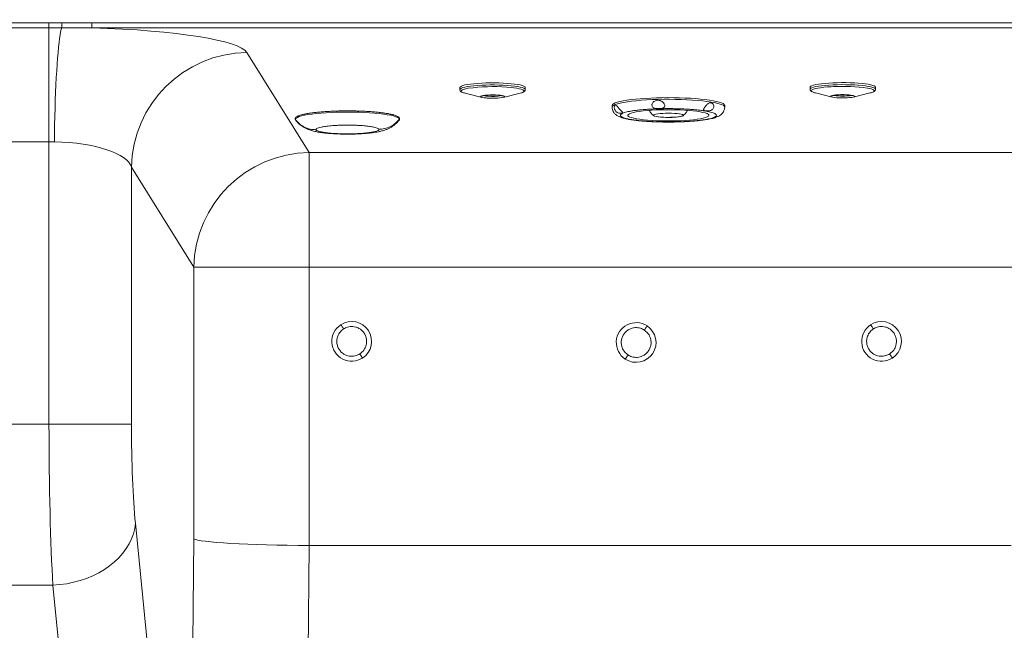
# Model space of a CAD drawing. Units: millimetres. Extents: x -733 to 1634, y -592 to 1768.
# Drawn here: x 288 to 883, y 962 to 1332 of the extents above; entities that cross this region are included whole.
import ezdxf

# ---------------------------------------------------------------- set-up
doc = ezdxf.new("R2010")
doc.units = ezdxf.units.MM
doc.styles.add('SLDTEXTSTYLE0', font='TXT', dxfattribs={"width": 0.75})
doc.dimstyles.new('SLDDIMSTYLE0', dxfattribs={"dimtxt": 100, "dimasz": 3.302, "dimexe": 0, "dimexo": 0.0625, "dimgap": 25, "dimtad": 1, "dimrnd": 1e-09, "dimzin": 12, "dimdsep": 46, "dimtxsty": 'SLDTEXTSTYLE0', "dimsah": 1, "dimcen": 0.09, "dimadec": 0, "dimazin": 3, "dimtfac": 1, "dimtofl": 0, "dimtmove": 0, "dimatfit": 3, "dimfxl": 0, "dimfrac": 2, "dimtolj": 1, "dimtzin": 12, "dimarcsym": 0})

# ---------------------------------------------------------------- blocks, each defined once
blk = doc.blocks.new('_D')
at = {"color": 7, "linetype": 'Continuous', "lineweight": 0}
for p, q in [((622.26, 1432.45), (-603.32, 1432.45)), ((-602.32, 1432.45), (-602.32, -591.55)), ((705.66, -591.55), (-603.32, -591.55))]:
    blk.add_line(p, q, dxfattribs=at)
for points in [[(-602.32, 1432.45), (-607.32, 1412.45), (-597.32, 1412.45)], [(-602.32, -591.55), (-597.32, -571.55), (-607.32, -571.55)]]:
    blk.add_solid(points, dxfattribs=at)
at = {"color": 7, "linetype": 'Continuous', "lineweight": 0, "insert": (-731.23, 270.04), "char_height": 100, "attachment_point": 1, "rotation": 90, "style": 'SLDTEXTSTYLE0'}
blk.add_mtext('2024', dxfattribs=at)
blk = doc.blocks.new('_D_1')
at = {"color": 7, "linetype": 'Continuous', "lineweight": 0}
for p, q in [((-390.34, 167.05), (-390.34, 1638.2)), ((-390.34, 1637.2), (1633.66, 1637.2)), ((1633.66, 164.65), (1633.66, 1638.2))]:
    blk.add_line(p, q, dxfattribs=at)
for points in [[(-390.34, 1637.2), (-370.34, 1632.2), (-370.34, 1642.2)], [(1633.66, 1637.2), (1613.66, 1642.2), (1613.66, 1632.2)]]:
    blk.add_solid(points, dxfattribs=at)
at = {"color": 7, "linetype": 'Continuous', "lineweight": 0, "insert": (470.6, 1766.11), "char_height": 100, "attachment_point": 1, "style": 'SLDTEXTSTYLE0'}
blk.add_mtext('2024', dxfattribs=at)

msp = doc.modelspace()

# ---------------------------------------------------------------- linework, layer by layer
at = {"color": 7, "linetype": 'Continuous', "lineweight": 15}
for p, q in [((181.064, 1329.595), (306.16, 1329.595)), ((306.16, 1326.643), (181.064, 1326.643)), ((306.16, 1329.595), (313.849, 1329.604)), ((306.16, 1326.643), (306.16, 1329.595)), ((306.16, 1326.643), (306.16, 1257.762)), ((313.849, 1329.604), (332.114, 1329.652)), ((332.114, 1329.652), (1428.868, 1329.652)), ((332.114, 1329.652), (332.114, 1326.681)), ((1428.868, 1326.681), (332.114, 1326.681)), ((425.703, 1311.685), (463.363, 1251.188)), ((554.355, 1290.601), (554.355, 1289.368)), ((593.855, 1289.368), (593.855, 1290.601)), ((765.854, 1290.759), (765.854, 1289.525)), ((805.354, 1289.525), (805.354, 1290.759)), ((557.541, 1287.113), (567.771, 1284.593)), ((580.439, 1284.593), (590.669, 1287.113)), ((769.04, 1287.271), (779.27, 1284.751)), ((791.937, 1284.751), (802.168, 1287.271)), ((646.277, 1279.686), (646.277, 1278.695)), ((673.908, 1282.845), (673.904, 1283.343)), ((714.277, 1278.695), (714.277, 1279.686)), ((674.841, 1277.709), (674.747, 1277.802)), ((455.162, 1270.837), (455.019, 1271.092)), ((681.121, 1272.497), (680.577, 1272.483)), ((683.337, 1272.556), (682.792, 1272.541)), ((685.807, 1269.736), (685.713, 1269.78)), ((685.807, 1269.736), (687.184, 1269.773)), ((306.16, 1257.762), (251.403, 1257.762)), ((306.16, 1086.938), (306.16, 1257.762)), ((463.363, 1251.188), (1007.992, 1251.188)), ((463.363, 1251.188), (463.363, 1181.869)), ((355.969, 1242.367), (355.969, 1086.938)), ((393.63, 1181.869), (355.969, 1242.367)), ((393.63, 1017.663), (393.63, 1181.869)), ((463.363, 1181.869), (393.63, 1181.869)), ((463.363, 1181.869), (463.363, 1013.638)), ((1007.992, 1181.869), (463.363, 1181.869)), ((-224.518, 1086.938), (306.16, 1086.938)), ((306.16, 1086.938), (355.969, 1086.938)), ((358.326, 1027.07), (376.868, 839.212)), ((392.996, 954.917), (393.63, 1017.663)), ((463.404, 1013.638), (462.73, 946.893)), ((887.331, 1013.638), (463.404, 1013.638)), ((315.589, 917.999), (308.516, 989.653))]:
    msp.add_line(p, q, dxfattribs=at)
at = {"color": 8, "linetype": 'Continuous', "lineweight": 15}
for p, q in [((780.036, 1291.105), (778.657, 1291.038)), ((308.516, 989.653), (196.594, 989.653))]:
    msp.add_line(p, q, dxfattribs=at)
at = {"color": 7, "linetype": 'Continuous', "lineweight": 15, "flags": 128}
for points in [[(313.856, 1326.65), (313.517, 1325.569), (313.181, 1324.122), (312.849, 1322.317), (312.523, 1320.163), (312.205, 1317.673), (311.898, 1314.859), (311.601, 1311.738), (311.318, 1308.325), (311.05, 1304.639), (310.797, 1300.7), (310.562, 1296.53), (310.345, 1292.15), (310.148, 1287.585), (309.973, 1282.858), (309.819, 1277.996), (309.687, 1273.025), (309.579, 1267.971), (309.495, 1262.862), (309.436, 1257.725)], [(313.849, 1329.604), (313.85, 1329.084), (313.852, 1328.579), (313.853, 1328.105), (313.854, 1327.677), (313.855, 1327.307), (313.855, 1327.007), (313.856, 1326.786), (313.856, 1326.65)], [(582.936, 1293.06), (580.502, 1293.202), (577.955, 1293.297), (575.339, 1293.345), (572.7, 1293.343), (570.087, 1293.292), (567.546, 1293.194), (565.121, 1293.049), (562.857, 1292.861), (560.794, 1292.632), (558.968, 1292.367), (557.412, 1292.07), (556.154, 1291.747), (555.217, 1291.404), (554.616, 1291.047), (554.364, 1290.681), (554.355, 1290.601)], [(593.855, 1290.601), (593.841, 1290.705), (593.566, 1291.07), (592.943, 1291.427), (591.984, 1291.769), (590.706, 1292.09), (589.132, 1292.385), (587.289, 1292.648), (585.212, 1292.874), (582.936, 1293.06)], [(805.354, 1290.759), (805.353, 1290.776), (805.161, 1291.142), (804.619, 1291.501), (803.739, 1291.847), (802.534, 1292.174), (801.028, 1292.475), (799.246, 1292.746), (797.221, 1292.982), (794.988, 1293.177), (792.589, 1293.33), (790.064, 1293.436), (787.46, 1293.495), (784.822, 1293.505), (782.199, 1293.466), (779.636, 1293.379), (777.18, 1293.245), (774.874, 1293.066), (772.76, 1292.847), (770.875, 1292.59), (769.252, 1292.3), (767.922, 1291.983), (766.907, 1291.644), (766.226, 1291.29), (765.89, 1290.925), (765.854, 1290.759)], [(581.289, 1284.931), (581.173, 1284.851), (580.612, 1284.638), (579.725, 1284.448), (578.557, 1284.29), (577.165, 1284.172), (575.619, 1284.101), (573.998, 1284.079), (572.382, 1284.107), (570.853, 1284.185)], [(590.669, 1287.113), (591.663, 1287.396), (592.439, 1287.709)], [(792.591, 1284.967), (792.555, 1284.95), (791.903, 1284.742), (790.935, 1284.56), (789.7, 1284.412), (788.26, 1284.306), (786.686, 1284.247), (785.058, 1284.239), (783.458, 1284.281), (781.965, 1284.372), (780.654, 1284.507), (779.592, 1284.678), (778.831, 1284.879), (778.535, 1285.009)], [(714.277, 1279.686), (714.257, 1279.847), (713.958, 1280.332), (713.302, 1280.811), (712.296, 1281.277), (710.95, 1281.727), (709.279, 1282.155), (707.301, 1282.557), (705.036, 1282.929), (702.509, 1283.266), (699.746, 1283.565), (696.777, 1283.823), (693.633, 1284.037), (690.347, 1284.205), (686.955, 1284.325), (683.492, 1284.396), (679.994, 1284.417), (676.5, 1284.388), (673.046, 1284.309), (669.668, 1284.181), (666.403, 1284.006), (663.285, 1283.784), (660.347, 1283.519), (657.62, 1283.214), (655.134, 1282.871), (652.914, 1282.494), (650.984, 1282.088), (649.364, 1281.656), (648.073, 1281.203), (647.122, 1280.734), (646.523, 1280.254), (646.282, 1279.768), (646.277, 1279.686)], [(648.438, 1279.735), (648.709, 1279.713), (649.326, 1279.217), (649.911, 1278.547), (650.602, 1277.711), (651.235, 1276.985), (651.77, 1276.417), (652.216, 1275.968), (652.545, 1275.613), (652.665, 1275.338), (652.417, 1275.119), (652.035, 1275.016), (651.102, 1274.968), (650.152, 1275.139), (649.315, 1275.503), (648.552, 1276.094), (648.029, 1276.773), (647.707, 1277.5), (647.575, 1278.259), (647.648, 1278.99), (647.931, 1279.563), (648.191, 1279.755), (648.191, 1279.755)], [(455.019, 1271.092), (455.038, 1271.566), (455.425, 1272.036), (456.176, 1272.498), (457.281, 1272.946), (458.728, 1273.375), (460.499, 1273.78), (462.574, 1274.155), (464.929, 1274.497), (467.536, 1274.802), (470.364, 1275.066), (473.381, 1275.285), (476.55, 1275.458), (479.835, 1275.582), (483.198, 1275.656), (486.598, 1275.679), (489.996, 1275.651), (493.352, 1275.572), (496.627, 1275.442), (499.782, 1275.265), (502.78, 1275.04), (505.587, 1274.772), (508.169, 1274.463), (510.496, 1274.118), (512.541, 1273.739), (514.279, 1273.332), (515.691, 1272.9), (516.76, 1272.451), (517.473, 1271.987), (517.822, 1271.516)], [(684.87, 1270.395), (681.936, 1270.342), (678.977, 1270.339), (676.038, 1270.386), (673.16, 1270.481), (670.386, 1270.625), (667.756, 1270.813), (665.309, 1271.045), (663.08, 1271.315), (661.102, 1271.622), (659.404, 1271.959), (658.01, 1272.322), (656.941, 1272.706), (656.211, 1273.105), (655.833, 1273.513), (655.812, 1273.925), (656.147, 1274.334), (656.834, 1274.735), (657.863, 1275.121), (659.218, 1275.487), (660.881, 1275.827), (662.827, 1276.137), (665.027, 1276.413), (667.449, 1276.649), (670.059, 1276.843), (672.817, 1276.992), (675.684, 1277.093), (678.619, 1277.146), (681.577, 1277.149), (684.517, 1277.102), (687.394, 1277.007), (690.168, 1276.864), (692.798, 1276.675), (695.245, 1276.444), (697.474, 1276.173), (699.452, 1275.867), (701.15, 1275.529), (702.544, 1275.166), (703.614, 1274.782), (704.343, 1274.383), (704.721, 1273.975), (704.743, 1273.563), (704.408, 1273.154), (703.721, 1272.754), (702.692, 1272.367), (701.336, 1272.001), (699.673, 1271.661), (697.728, 1271.351), (695.528, 1271.075), (693.105, 1270.839), (690.496, 1270.645), (687.737, 1270.496), (684.87, 1270.395)], [(683.337, 1272.556), (684.965, 1272.664), (686.407, 1272.814), (687.608, 1273.001), (688.519, 1273.217), (689.105, 1273.455), (689.342, 1273.703), (689.22, 1273.954), (688.746, 1274.196), (687.937, 1274.42), (686.826, 1274.617), (685.456, 1274.78), (683.881, 1274.902), (682.164, 1274.979), (680.372, 1275.006), (678.577, 1274.984), (676.849, 1274.913), (675.256, 1274.795), (673.862, 1274.636), (672.721, 1274.442), (671.878, 1274.22), (671.367, 1273.98), (671.209, 1273.73), (671.408, 1273.481), (671.957, 1273.242), (672.836, 1273.023), (674.008, 1272.832), (675.428, 1272.677), (677.039, 1272.565), (678.778, 1272.499), (680.577, 1272.483)], [(681.121, 1272.497), (679.296, 1272.499), (677.511, 1272.552), (675.841, 1272.654), (674.352, 1272.801), (673.107, 1272.987), (672.157, 1273.204), (671.541, 1273.443), (671.284, 1273.694), (671.397, 1273.948), (671.875, 1274.193), (672.699, 1274.42), (673.834, 1274.619), (675.234, 1274.782), (676.841, 1274.902), (678.59, 1274.974), (680.408, 1274.996), (682.221, 1274.967), (683.954, 1274.887), (685.535, 1274.761), (686.901, 1274.592), (687.994, 1274.389), (688.77, 1274.159), (689.196, 1273.912), (689.256, 1273.658), (688.946, 1273.408), (688.281, 1273.171), (687.286, 1272.958), (686.003, 1272.778), (684.484, 1272.637), (682.792, 1272.541)], [(517.822, 1271.516), (517.803, 1271.042), (517.679, 1270.836)], [(358.326, 1027.07), (357.908, 1023.924), (357.141, 1020.799), (356.031, 1017.719), (354.585, 1014.705), (352.815, 1011.779), (350.731, 1008.96), (348.349, 1006.269), (345.686, 1003.725), (342.761, 1001.346), (339.594, 999.148), (336.207, 997.148), (332.625, 995.359), (328.873, 993.793), (324.976, 992.463), (320.964, 991.377), (316.864, 990.543), (312.705, 989.967), (308.516, 989.653)]]:
    msp.add_lwpolyline(points, dxfattribs=at)
at = {"color": 8, "linetype": 'Continuous', "lineweight": 15, "flags": 128}
for points in [[(554.355, 1289.366), (554.364, 1289.448), (554.616, 1289.813), (555.217, 1290.171), (556.154, 1290.514), (557.412, 1290.837), (558.968, 1291.133), (560.794, 1291.398), (562.857, 1291.627), (565.121, 1291.815), (567.546, 1291.96), (570.087, 1292.059), (572.7, 1292.109), (575.339, 1292.111), (577.955, 1292.064), (580.502, 1291.968), (582.936, 1291.826)], [(592.439, 1287.709), (592.497, 1287.738), (592.988, 1288.093), (593.128, 1288.454), (592.913, 1288.814), (592.348, 1289.167), (591.443, 1289.506), (590.215, 1289.824), (588.687, 1290.116), (586.887, 1290.377), (584.849, 1290.601), (582.618, 1290.783)], [(582.936, 1291.826), (585.212, 1291.641), (587.289, 1291.414), (589.132, 1291.151), (590.706, 1290.857), (591.984, 1290.536), (592.943, 1290.193), (593.566, 1289.837), (593.841, 1289.471), (593.855, 1289.371)], [(765.854, 1289.509), (765.89, 1289.692), (766.226, 1290.056), (766.907, 1290.411), (767.922, 1290.75), (769.252, 1291.067), (770.875, 1291.356), (772.76, 1291.613), (774.874, 1291.833), (777.18, 1292.011), (779.636, 1292.145), (782.199, 1292.233), (784.822, 1292.272), (787.46, 1292.262), (790.064, 1292.203), (792.589, 1292.096), (794.988, 1291.944), (797.221, 1291.748), (799.246, 1291.513), (801.028, 1291.242), (802.534, 1290.94), (803.739, 1290.614), (804.619, 1290.268), (805.161, 1289.908), (805.353, 1289.542), (805.354, 1289.525)], [(778.657, 1291.038), (776.31, 1290.883), (774.136, 1290.686), (772.176, 1290.449), (770.466, 1290.177), (769.038, 1289.875), (767.918, 1289.549), (767.128, 1289.205), (766.682, 1288.849), (766.589, 1288.488), (766.85, 1288.128), (767.285, 1287.859)], [(559.381, 1290.092), (559.175, 1290.056), (557.708, 1289.758), (556.547, 1289.435), (555.713, 1289.093), (555.222, 1288.738), (555.083, 1288.377), (555.297, 1288.017), (555.552, 1287.83)], [(567.771, 1284.593), (567.505, 1284.665), (566.99, 1284.88), (566.831, 1285.106), (567.038, 1285.331), (567.598, 1285.544), (568.485, 1285.734), (569.654, 1285.892), (571.046, 1286.01), (572.591, 1286.081), (574.212, 1286.103), (575.828, 1286.075), (577.358, 1285.997), (578.724, 1285.873), (579.859, 1285.711), (580.705, 1285.517), (581.221, 1285.302), (581.379, 1285.076), (581.289, 1284.931)], [(778.535, 1285.009), (778.41, 1285.098), (778.349, 1285.324), (778.653, 1285.547), (779.304, 1285.755), (780.272, 1285.937), (781.507, 1286.085), (782.947, 1286.191)], [(782.947, 1286.191), (784.521, 1286.25), (786.149, 1286.258), (787.749, 1286.216), (789.242, 1286.125), (790.553, 1285.991), (791.615, 1285.819), (792.376, 1285.618), (792.797, 1285.399), (792.858, 1285.173), (792.591, 1284.967)], [(804.138, 1287.976), (804.525, 1288.297), (804.618, 1288.659), (804.358, 1289.018), (803.747, 1289.369), (802.799, 1289.706), (801.531, 1290.021), (800.542, 1290.213)], [(673.904, 1283.343), (670.448, 1283.225), (667.099, 1283.057), (663.895, 1282.842), (660.871, 1282.581), (658.059, 1282.277), (655.49, 1281.934), (653.194, 1281.556), (651.193, 1281.146), (649.512, 1280.71), (648.168, 1280.251), (647.175, 1279.776), (646.545, 1279.288), (646.285, 1278.794), (646.277, 1278.695)], [(714.277, 1278.694), (714.158, 1279.092), (713.674, 1279.582), (712.825, 1280.063), (711.619, 1280.529), (710.07, 1280.975), (708.195, 1281.396), (706.013, 1281.788), (703.55, 1282.145), (700.831, 1282.465), (697.888, 1282.743), (694.751, 1282.977), (691.456, 1283.164), (688.039, 1283.302), (684.536, 1283.39), (680.987, 1283.426), (677.43, 1283.411), (673.904, 1283.343)]]:
    msp.add_lwpolyline(points, dxfattribs=at)
at = {"color": 7, "linetype": 'Continuous', "lineweight": 15}
for centre, radius, start, end in [((426.485, 1241.164), 70.525, 90.634988, 179.023141), ((574.257, 1180.94), 110.161, 85.647067, 97.760948), ((785.749, 1186.313), 104.947, 81.896614, 93.1202), ((558.997, 1294.275), 7.308, 241.873366, 258.507772), ((770.868, 1295.642), 8.569, 245.279361, 257.679642), ((800.724, 1294.41), 7.284, 281.429509, 297.945717), ((572.035, 1305.563), 21.411, 259.875558, 266.833188), ((464.145, 1180.667), 70.525, 90.6349, 179.023217), ((489.008, 1137.043), 12, 303.15762, 123.15762), ((660.81, 1136.393), 12, 56.812591, 236.812591), ((809.008, 1137.043), 12, 303.15762, 123.15762), ((489.008, 1137.043), 12, 123.15762, 303.15762), ((660.81, 1136.393), 12, 236.812591, 56.812591), ((809.008, 1137.043), 12, 123.15762, 303.15762)]:
    msp.add_arc(centre, radius, start, end, dxfattribs=at)
at = {"color": 8, "linetype": 'Continuous', "lineweight": 15}
for centre, radius, start, end in [((572.044, 1299.656), 14.374, 256.873651, 267.520282), ((574.207, 1312.413), 27.26, 264.137261, 281.058613), ((785.603, 1313.202), 27.898, 258.983189, 281.025776)]:
    msp.add_arc(centre, radius, start, end, dxfattribs=at)
at = {"color": 7, "linetype": 'Continuous', "lineweight": 15}
for centre, major_axis, ratio, start_param, end_param in [((306.16, 1310.215), (120, 0), 0.1405408, 0.0872665, 1.3527887), ((306.16, 1240.897), (50, 0), 0.337298, 0.0872665, 1.5052251), ((313.159, 1086.938), (0, 130), 0.0538392, 1.5707963, 2.4163537), ((362.968, 1086.938), (0, 80), 0.0874887, 1.5707963, 2.4163537), ((463.363, 1017.663), (70, -0.353), 0.0574986, 3.2291493, 4.7126792), ((469.487, 1624.33), (-6.165, -610.691), 0.1146183, 0.0005804, 0.0011571)]:
    msp.add_ellipse(centre, major_axis=major_axis, ratio=ratio, start_param=start_param, end_param=end_param, dxfattribs=at)
for points, knots in [([(313.856, 1326.65), (311.856, 1326.647), (309.291, 1326.643), (306.725, 1326.643), (306.16, 1326.643)], [0, 0, 0, 0, 0.779558, 1, 1, 1, 1]), ([(332.114, 1326.681), (330.114, 1326.681), (324.028, 1326.68), (317.942, 1326.662), (313.856, 1326.65)], [0, 0, 0, 0, 0.3286265, 1, 1, 1, 1]), ([(554.38, 1289.368), (554.394, 1289.18), (554.424, 1288.775), (554.786, 1288.323), (555.059, 1288.069), (555.265, 1287.965), (555.296, 1287.949)], [0, 0, 0, 0, 0.2686261, 0.5815527, 0.9358553, 1, 1, 1, 1]), ([(567.817, 1285.416), (567.814, 1285.414), (567.8, 1285.405), (567.989, 1285.488), (568.418, 1285.597), (569.153, 1285.73), (570.164, 1285.852), (571.401, 1285.947), (572.609, 1286.003), (573.395, 1286.009), (573.7, 1286.011)], [0, 0, 0, 0, 0.0341543, 0.1336444, 0.2584306, 0.4047448, 0.5633437, 0.7277163, 0.8946486, 1, 1, 1, 1]), ([(573.7, 1286.011), (573.879, 1286.014), (574.543, 1286.024), (575.697, 1285.997), (577.074, 1285.932), (578.304, 1285.826), (579.322, 1285.689), (580.003, 1285.553), (580.366, 1285.43), (580.386, 1285.418), (580.393, 1285.414)], [0, 0, 0, 0, 0.0573019, 0.2112445, 0.3649885, 0.5179612, 0.6692614, 0.8169209, 0.9305727, 1, 1, 1, 1]), ([(592.596, 1287.794), (592.777, 1287.88), (593.136, 1288.05), (593.523, 1288.422), (593.832, 1288.895), (593.824, 1289.249), (593.821, 1289.382)], [0, 0, 0, 0, 0.2945206, 0.5845248, 0.843586, 1, 1, 1, 1]), ([(765.891, 1289.474), (765.9, 1289.315), (765.921, 1288.938), (766.264, 1288.497), (766.639, 1288.168), (766.968, 1288.009), (767.122, 1287.934)], [0, 0, 0, 0, 0.19005364, 0.45085173, 0.74289829, 1, 1, 1, 1]), ([(779.312, 1285.57), (779.317, 1285.573), (779.33, 1285.58), (779.599, 1285.679), (780.124, 1285.798), (780.956, 1285.929), (781.973, 1286.038), (782.749, 1286.087), (783.102, 1286.109)], [0, 0, 0, 0, 0.0852836, 0.2283598, 0.4051192, 0.6064683, 0.8207586, 1, 1, 1, 1]), ([(783.102, 1286.109), (783.341, 1286.121), (784.035, 1286.155), (785.255, 1286.183), (786.218, 1286.169), (786.699, 1286.163)], [0, 0, 0, 0, 0.208093, 0.6049652, 1, 1, 1, 1]), ([(786.699, 1286.163), (786.703, 1286.162), (787.191, 1286.157), (788.128, 1286.113), (789.418, 1286.022), (790.508, 1285.897), (791.312, 1285.75), (791.752, 1285.641), (791.934, 1285.543), (791.9, 1285.569), (791.896, 1285.572)], [0, 0, 0, 0, 0.0014487, 0.1844179, 0.3667018, 0.5474352, 0.7248451, 0.8701317, 0.9849229, 1, 1, 1, 1]), ([(804.378, 1288.094), (804.427, 1288.118), (804.665, 1288.231), (804.954, 1288.509), (805.304, 1288.98), (805.321, 1289.367), (805.328, 1289.53)], [0, 0, 0, 0, 0.095595, 0.4590522, 0.7714655, 1, 1, 1, 1]), ([(646.277, 1278.696), (646.318, 1278.188), (646.396, 1277.214), (646.93, 1275.988), (647.546, 1275.095), (648.171, 1274.433), (648.805, 1273.908), (649.623, 1273.376), (650.699, 1272.838), (652.087, 1272.32), (653.712, 1271.874), (655.048, 1271.569), (655.857, 1271.42), (656.21, 1271.355)], [0, 0, 0, 0, 0.08767153, 0.16824845, 0.23545426, 0.28634849, 0.35265042, 0.42781371, 0.52973411, 0.69042053, 0.82678304, 0.92436552, 1, 1, 1, 1]), ([(674.747, 1277.802), (674.261, 1277.799), (673.286, 1277.794), (671.996, 1277.988), (671.04, 1278.429), (670.487, 1279.054), (670.301, 1279.815), (670.424, 1280.59), (670.824, 1281.358), (671.528, 1282.076), (672.578, 1282.682), (673.439, 1282.787), (673.908, 1282.845)], [0, 0, 0, 0, 0.1280555, 0.256417, 0.3491358, 0.4424094, 0.5228328, 0.5983791, 0.678229, 0.7686859, 0.8739777, 1, 1, 1, 1]), ([(673.908, 1282.845), (674.38, 1282.812), (675.324, 1282.747), (676.531, 1282.108), (677.429, 1281.246), (677.952, 1280.33), (678.114, 1279.501), (677.982, 1278.866), (677.61, 1278.394), (676.972, 1278.063), (676.015, 1277.862), (675.193, 1277.823), (674.747, 1277.802)], [0, 0, 0, 0, 0.1258017, 0.2518311, 0.3511669, 0.4510886, 0.5362583, 0.6124904, 0.6896819, 0.7760175, 0.8785288, 1, 1, 1, 1]), ([(702.615, 1276.451), (702.33, 1276.51), (701.76, 1276.628), (701.479, 1276.947), (701.56, 1277.457), (701.885, 1278.099), (702.366, 1278.837), (702.913, 1279.558), (703.529, 1280.244), (704.24, 1280.853), (705.079, 1281.289), (705.887, 1281.358), (706.687, 1281.097), (707.375, 1280.518), (707.777, 1279.582), (707.749, 1278.611), (707.392, 1277.793), (706.765, 1277.144), (705.978, 1276.698), (705.051, 1276.429), (704.002, 1276.331), (703.166, 1276.372), (702.743, 1276.433), (702.615, 1276.451)], [0, 0, 0, 0, 0.064053, 0.1282574, 0.1746856, 0.2213923, 0.2616336, 0.2993972, 0.3392899, 0.3844664, 0.4370525, 0.5004124, 0.540245, 0.6030752, 0.6651445, 0.7088175, 0.752688, 0.7918389, 0.8297092, 0.8706079, 0.9183022, 0.9753445, 1, 1, 1, 1]), ([(711.341, 1273.675), (711.709, 1273.928), (712.426, 1274.421), (713.102, 1275.2), (713.595, 1275.995), (713.91, 1276.649), (714.21, 1277.583), (714.253, 1278.298), (714.277, 1278.695)], [0, 0, 0, 0, 0.2634906, 0.5126302, 0.5787607, 0.683104, 0.8245523, 1, 1, 1, 1]), ([(455.633, 1272.79), (455.579, 1272.757), (455.409, 1272.653), (455.232, 1272.459), (455.017, 1272.174), (454.85, 1271.768), (454.904, 1271.449), (454.935, 1271.262)], [0, 0, 0, 0, 0.0878685, 0.2759703, 0.4428792, 0.6745568, 1, 1, 1, 1]), ([(516.88, 1272.901), (516.802, 1272.964), (516.546, 1273.169), (515.762, 1273.525), (514.466, 1273.971), (512.657, 1274.425), (510.515, 1274.835), (508.155, 1275.191), (505.637, 1275.499), (502.818, 1275.775), (499.66, 1276.014), (496.245, 1276.205), (492.589, 1276.341), (488.783, 1276.415), (484.911, 1276.422), (481.063, 1276.362), (477.326, 1276.238), (473.781, 1276.053), (470.516, 1275.817), (467.539, 1275.537), (465.199, 1275.257), (463.372, 1274.995), (461.973, 1274.764), (460.351, 1274.454), (458.682, 1274.06), (457.218, 1273.583), (456.33, 1273.195), (456.044, 1272.965), (455.958, 1272.896)], [0, 0, 0, 0, 0.0159949, 0.0522865, 0.0931762, 0.1365252, 0.1822519, 0.2201476, 0.2580492, 0.2991631, 0.3402832, 0.3833737, 0.4274473, 0.4722016, 0.5173043, 0.5624071, 0.6071614, 0.6512351, 0.6943255, 0.7354396, 0.7765596, 0.8018497, 0.8270806, 0.852376, 0.8980977, 0.9414457, 0.9823416, 1, 1, 1, 1]), ([(517.895, 1271.973), (517.796, 1272.172), (517.643, 1272.48), (517.319, 1272.713), (517.205, 1272.795)], [0, 0, 0, 0, 0.6493459, 1, 1, 1, 1]), ([(685.713, 1269.78), (684.867, 1269.76), (683.117, 1269.72), (680.371, 1269.702), (677.392, 1269.72), (674.199, 1269.788), (670.841, 1269.917), (667.694, 1270.098), (664.849, 1270.318), (662.302, 1270.567), (659.884, 1270.862), (657.628, 1271.209), (655.622, 1271.601), (653.932, 1272.033), (652.616, 1272.498), (651.717, 1272.985), (651.262, 1273.485), (651.255, 1273.985), (651.683, 1274.473), (652.511, 1274.94), (653.691, 1275.378), (655.158, 1275.777), (656.867, 1276.139), (658.93, 1276.489), (661.377, 1276.819), (664.159, 1277.11), (666.948, 1277.337), (669.67, 1277.507), (672.27, 1277.631), (674.002, 1277.683), (674.841, 1277.709)], [0, 0, 0, 0, 0.028255, 0.0583842, 0.0903493, 0.1263758, 0.164563, 0.2048407, 0.2382299, 0.2716133, 0.3071919, 0.3440554, 0.3820154, 0.4208416, 0.4602674, 0.4999999, 0.5397327, 0.5791585, 0.6179847, 0.6559446, 0.6928081, 0.7283868, 0.7617759, 0.7951594, 0.835442, 0.8736291, 0.9096507, 0.9416209, 0.9717475, 1, 1, 1, 1]), ([(668.724, 1276.738), (668.928, 1276.391), (669.481, 1275.448), (670.408, 1274.35), (671.192, 1273.7), (671.444, 1273.49)], [0, 0, 0, 0, 0.2830198, 0.7691596, 1, 1, 1, 1]), ([(674.841, 1277.709), (675.688, 1277.728), (677.438, 1277.768), (680.183, 1277.786), (683.162, 1277.768), (686.355, 1277.7), (689.714, 1277.571), (692.86, 1277.39), (695.705, 1277.17), (698.252, 1276.921), (700.671, 1276.626), (702.926, 1276.28), (704.932, 1275.888), (706.622, 1275.455), (707.939, 1274.99), (708.837, 1274.503), (709.292, 1274.003), (709.299, 1273.503), (708.872, 1273.015), (708.044, 1272.548), (706.863, 1272.11), (705.396, 1271.711), (703.687, 1271.349), (701.624, 1270.999), (699.178, 1270.669), (696.395, 1270.378), (693.607, 1270.151), (690.885, 1269.981), (688.284, 1269.857), (686.552, 1269.805), (685.713, 1269.78)], [0, 0, 0, 0, 0.028255, 0.0583842, 0.0903493, 0.1263759, 0.1645631, 0.2048407, 0.2382299, 0.2716133, 0.307192, 0.3440554, 0.3820154, 0.4208416, 0.4602674, 0.5, 0.5397326, 0.5791584, 0.6179845, 0.6559446, 0.6928081, 0.7283867, 0.7617759, 0.7951592, 0.835442, 0.8736291, 0.9096507, 0.9416209, 0.9717475, 1, 1, 1, 1]), ([(689.135, 1273.503), (689.487, 1273.815), (690.352, 1274.58), (691.256, 1275.69), (691.712, 1276.519), (691.838, 1276.748)], [0, 0, 0, 0, 0.3317255, 0.8154112, 1, 1, 1, 1]), ([(708.133, 1272.417), (708.336, 1272.482), (708.742, 1272.613), (709.748, 1272.882), (710.681, 1273.232), (711.158, 1273.553), (711.34, 1273.676)], [0, 0, 0, 0, 0.3148393, 0.6304221, 0.8586321, 1, 1, 1, 1]), ([(467.404, 1265.036), (466.224, 1265.105), (463.83, 1265.245), (460.425, 1266.498), (457.352, 1268.413), (455.789, 1270.207), (455.019, 1271.092)], [0, 0, 0, 0, 0.2466113, 0.5000015, 0.7533907, 1, 1, 1, 1]), ([(455.226, 1270.796), (455.606, 1270.318), (456.41, 1269.304), (457.853, 1268.016), (459.418, 1266.881), (461.041, 1265.961), (462.752, 1265.194), (464.889, 1264.454), (467.192, 1263.888), (469.646, 1263.448), (471.807, 1263.148), (473.879, 1262.92), (475.935, 1262.74), (478.096, 1262.593), (480.144, 1262.491), (482.012, 1262.425), (484.032, 1262.376), (485.488, 1262.369), (486.42, 1262.364)], [0, 0, 0, 0, 0.0493957, 0.1046263, 0.159026, 0.2132198, 0.2698132, 0.33588, 0.4424323, 0.5242603, 0.5942925, 0.6560826, 0.7176601, 0.7769181, 0.8398957, 0.8859283, 0.9269175, 1, 1, 1, 1]), ([(467.404, 1265.036), (467.396, 1265.154), (467.379, 1265.404), (467.861, 1265.801), (468.876, 1266.23), (470.3, 1266.592), (471.83, 1266.874), (473.236, 1267.083), (474.839, 1267.275), (476.672, 1267.447), (478.675, 1267.592), (480.853, 1267.705), (483.137, 1267.781), (486.276, 1267.83), (489.433, 1267.796), (492.439, 1267.685), (494.534, 1267.568), (496.478, 1267.421), (498.208, 1267.252), (499.752, 1267.063), (501.471, 1266.803), (503.14, 1266.462), (504.449, 1266.048), (505.205, 1265.66), (505.363, 1265.41), (505.436, 1265.293)], [0, 0, 0, 0, 0.0423875, 0.0903434, 0.1443797, 0.2047942, 0.2381985, 0.271594, 0.3078345, 0.3440665, 0.3824803, 0.4208851, 0.4604855, 0.5000772, 0.5791148, 0.6175285, 0.6559336, 0.6921739, 0.728406, 0.7618104, 0.7952058, 0.8556203, 0.9096568, 0.9576127, 1, 1, 1, 1]), ([(486.42, 1262.364), (487.352, 1262.368), (488.658, 1262.375), (490.562, 1262.418), (492.159, 1262.47), (494.016, 1262.555), (495.905, 1262.668), (497.81, 1262.815), (499.697, 1262.996), (501.554, 1263.216), (503.389, 1263.484), (505.248, 1263.819), (507.214, 1264.266), (509.137, 1264.839), (510.965, 1265.564), (512.562, 1266.371), (514.088, 1267.332), (515.563, 1268.51), (516.764, 1269.667), (517.384, 1270.498), (517.603, 1270.79)], [0, 0, 0, 0, 0.0730026, 0.1023458, 0.1508602, 0.2007448, 0.2539226, 0.3091347, 0.3660904, 0.4247701, 0.4856119, 0.5498419, 0.6203969, 0.7003767, 0.7600547, 0.8124733, 0.8637577, 0.9163172, 0.9705191, 1, 1, 1, 1]), ([(517.822, 1271.516), (517.051, 1270.621), (515.489, 1268.806), (512.416, 1266.849), (509.011, 1265.551), (506.617, 1265.378), (505.436, 1265.293)], [0, 0, 0, 0, 0.24661065, 0.50000006, 0.75338862, 1, 1, 1, 1]), ([(656.21, 1271.355), (656.391, 1271.32), (657.2, 1271.164), (658.948, 1270.899), (661.487, 1270.575), (664.352, 1270.292), (667.321, 1270.063), (670.426, 1269.885), (673.625, 1269.756), (676.33, 1269.692), (678.573, 1269.664), (680.57, 1269.657), (682.588, 1269.666), (683.961, 1269.696), (684.502, 1269.707)], [0, 0, 0, 0, 0.0273693, 0.1221781, 0.23669, 0.3434049, 0.4486353, 0.5533476, 0.6579089, 0.7606216, 0.8106919, 0.8694911, 0.9484878, 1, 1, 1, 1]), ([(680.577, 1272.483), (681.037, 1272.446), (681.957, 1272.373), (682.877, 1272.495), (683.337, 1272.556)], [0, 0, 0, 0, 0.4999997, 1, 1, 1, 1]), ([(681.121, 1272.497), (681.4, 1272.524), (681.957, 1272.579), (682.514, 1272.554), (682.792, 1272.541)], [0, 0, 0, 0, 0.5000002, 1, 1, 1, 1]), ([(684.502, 1269.702), (684.504, 1269.702), (684.876, 1269.694), (685.343, 1269.715), (685.807, 1269.736)], [0, 0, 0, 0, 0.0051112, 1, 1, 1, 1]), ([(687.184, 1269.779), (687.714, 1269.795), (689.06, 1269.838), (690.954, 1269.933), (693.788, 1270.1), (697.256, 1270.377), (701.278, 1270.828), (704.781, 1271.413), (707.032, 1271.866), (708.003, 1272.22), (708.154, 1272.275)], [0, 0, 0, 0, 0.05963582, 0.15143962, 0.22012713, 0.39707959, 0.58562362, 0.77987627, 0.96591306, 1, 1, 1, 1]), ([(708.832, 1272.632), (708.719, 1272.55), (708.425, 1272.338), (708.062, 1272.206), (707.958, 1272.219), (707.902, 1272.226)], [0, 0, 0, 0, 0.2259477, 0.5832837, 1, 1, 1, 1]), ([(707.926, 1272.261), (707.926, 1272.286), (707.925, 1272.327), (708.076, 1272.393), (708.133, 1272.417)], [0, 0, 0, 0, 0.6223149, 1, 1, 1, 1]), ([(505.436, 1265.293), (505.445, 1265.175), (505.462, 1264.924), (504.98, 1264.528), (503.964, 1264.098), (502.541, 1263.736), (501.011, 1263.455), (499.605, 1263.246), (498.002, 1263.054), (496.169, 1262.881), (494.165, 1262.737), (491.987, 1262.624), (489.703, 1262.547), (486.565, 1262.499), (483.407, 1262.532), (480.402, 1262.644), (478.307, 1262.761), (476.362, 1262.908), (474.633, 1263.077), (473.089, 1263.266), (471.37, 1263.526), (469.701, 1263.867), (468.392, 1264.28), (467.635, 1264.669), (467.478, 1264.919), (467.404, 1265.036)], [0, 0, 0, 0, 0.0423874, 0.0903434, 0.1443798, 0.2047941, 0.2381984, 0.2715941, 0.3078346, 0.3440665, 0.3824801, 0.4208852, 0.4604856, 0.5000773, 0.5791148, 0.6175286, 0.6559336, 0.692174, 0.7284061, 0.7618101, 0.7952058, 0.8556203, 0.9096567, 0.9576125, 1, 1, 1, 1]), ([(309.436, 1257.725), (309.013, 1257.734), (307.922, 1257.756), (306.829, 1257.76), (306.16, 1257.762)], [0, 0, 0, 0, 0.3878836, 1, 1, 1, 1]), ([(493.931, 1129.508), (493.18, 1129.102), (491.479, 1128.182), (488.857, 1127.925), (486.499, 1128.324), (484.601, 1129.101), (482.84, 1130.365), (481.395, 1132.069), (480.415, 1134.076), (479.965, 1136.197), (480.016, 1138.247), (480.598, 1140.567), (481.886, 1142.864), (483.412, 1144.053), (484.086, 1144.577)], [0, 0, 0, 0, 0.0903187, 0.2045636, 0.2714202, 0.3439366, 0.4207855, 0.5000003, 0.5792147, 0.6560635, 0.7285815, 0.7954371, 0.9096823, 1, 1, 1, 1]), ([(482.445, 1147.089), (482.474, 1147.044), (482.534, 1146.952), (482.978, 1146.273), (483.53, 1145.428), (483.905, 1144.853), (484.086, 1144.577)], [0, 0, 0, 0, 0.270259, 0.5624247, 0.7897331, 1, 1, 1, 1]), ([(484.086, 1144.577), (484.837, 1144.983), (486.537, 1145.903), (489.159, 1146.161), (491.517, 1145.761), (493.416, 1144.984), (495.177, 1143.72), (496.621, 1142.016), (497.601, 1140.009), (498.051, 1137.889), (498, 1135.838), (497.419, 1133.518), (496.13, 1131.221), (494.604, 1130.033), (493.931, 1129.508)], [0, 0, 0, 0, 0.09031868, 0.20456366, 0.2714202, 0.34393667, 0.42078511, 0.50000022, 0.57921466, 0.6560635, 0.72858151, 0.79543707, 0.9096823, 1, 1, 1, 1]), ([(655.884, 1128.861), (655.21, 1129.386), (653.685, 1130.575), (652.398, 1132.873), (651.817, 1135.194), (651.767, 1137.244), (652.219, 1139.364), (653.2, 1141.371), (654.645, 1143.074), (656.407, 1144.337), (658.305, 1145.113), (660.664, 1145.511), (663.285, 1145.253), (664.986, 1144.332), (665.736, 1143.925)], [0, 0, 0, 0, 0.0903184, 0.2045633, 0.271419, 0.3439361, 0.4207848, 0.5000004, 0.5792146, 0.6560638, 0.7285798, 0.7954366, 0.9096814, 1, 1, 1, 1]), ([(665.736, 1143.925), (666.41, 1143.4), (667.935, 1142.211), (669.222, 1139.913), (669.803, 1137.593), (669.853, 1135.543), (669.401, 1133.422), (668.42, 1131.416), (666.975, 1129.713), (665.213, 1128.449), (663.315, 1127.673), (660.956, 1127.275), (658.335, 1127.534), (656.634, 1128.455), (655.884, 1128.861)], [0, 0, 0, 0, 0.09031843, 0.20456339, 0.27141907, 0.3439362, 0.42078496, 0.49999867, 0.57921452, 0.65606374, 0.72857975, 0.79543651, 0.90968136, 1, 1, 1, 1]), ([(667.379, 1146.436), (667.35, 1146.392), (667.289, 1146.3), (666.845, 1145.62), (666.293, 1144.776), (665.917, 1144.201), (665.736, 1143.925)], [0, 0, 0, 0, 0.27025926, 0.56242428, 0.78973731, 1, 1, 1, 1]), ([(813.931, 1129.508), (813.18, 1129.102), (811.479, 1128.182), (808.857, 1127.925), (806.499, 1128.324), (804.601, 1129.101), (802.84, 1130.365), (801.395, 1132.069), (800.415, 1134.076), (799.965, 1136.197), (800.016, 1138.247), (800.598, 1140.567), (801.886, 1142.864), (803.412, 1144.053), (804.086, 1144.577)], [0, 0, 0, 0, 0.0903187, 0.2045631, 0.2714201, 0.3439361, 0.420785, 0.4999997, 0.5792144, 0.6560632, 0.7285812, 0.7954367, 0.9096819, 1, 1, 1, 1]), ([(802.445, 1147.089), (802.474, 1147.044), (802.534, 1146.952), (802.978, 1146.273), (803.53, 1145.428), (803.905, 1144.853), (804.086, 1144.577)], [0, 0, 0, 0, 0.2702586, 0.5624238, 0.7897334, 1, 1, 1, 1]), ([(804.086, 1144.577), (804.837, 1144.983), (806.537, 1145.903), (809.159, 1146.161), (811.517, 1145.761), (813.416, 1144.984), (815.177, 1143.72), (816.621, 1142.016), (817.601, 1140.009), (818.051, 1137.889), (818, 1135.838), (817.419, 1133.518), (816.13, 1131.221), (814.604, 1130.033), (813.931, 1129.508)], [0, 0, 0, 0, 0.0903187, 0.2045632, 0.2714197, 0.3439362, 0.4207851, 0.4999999, 0.5792143, 0.6560633, 0.7285813, 0.7954369, 0.9096819, 1, 1, 1, 1]), ([(493.931, 1129.508), (494.163, 1129.152), (494.647, 1128.412), (495.197, 1127.569), (495.518, 1127.079), (495.554, 1127.023), (495.571, 1126.997)], [0, 0, 0, 0, 0.2702633, 0.5624326, 0.7897375, 1, 1, 1, 1]), ([(655.884, 1128.861), (655.651, 1128.506), (655.167, 1127.765), (654.616, 1126.923), (654.295, 1126.433), (654.259, 1126.377), (654.241, 1126.351)], [0, 0, 0, 0, 0.2702619, 0.5624318, 0.7897385, 1, 1, 1, 1]), ([(813.931, 1129.508), (814.163, 1129.152), (814.647, 1128.412), (815.197, 1127.569), (815.518, 1127.079), (815.554, 1127.023), (815.571, 1126.997)], [0, 0, 0, 0, 0.2702633, 0.5624325, 0.7897373, 1, 1, 1, 1])]:
    msp.add_open_spline(points, degree=3, knots=knots, dxfattribs=at)
at = {"color": 8, "linetype": 'Continuous', "lineweight": 15}
msp.add_open_spline([(517.89, 1271.971), (517.9, 1271.945), (517.927, 1271.873), (517.923, 1271.75), (517.89, 1271.62), (517.844, 1271.55), (517.822, 1271.516)], degree=3, knots=[0, 0, 0, 0, 0.17485233, 0.47653245, 0.7533735, 1, 1, 1, 1], dxfattribs=at)

# ---------------------------------------------------------------- dimensions: what is measured, and where the dimension line sits
at = {"color": 7, "linetype": 'Continuous', "lineweight": 0}
dim = msp.add_linear_dim(base=(1633.663, 1637.2), p1=(-390.337, 166.049), p2=(1633.663, 163.649), dimstyle='SLDDIMSTYLE0', dxfattribs=at)
dim.commit()
dim.dimension.update_dxf_attribs({"geometry": '_D_1', "text_midpoint": (618.373, 1637.2), "dimtype": 160})
dim = msp.add_linear_dim(base=(-602.325, -591.551), p1=(623.263, 1432.449), p2=(706.663, -591.551), angle=90, dimstyle='SLDDIMSTYLE0', dxfattribs=at)
dim.commit()
dim.dimension.update_dxf_attribs({"geometry": '_D', "text_midpoint": (-602.325, 417.818), "dimtype": 160})

doc.saveas('drawing.dxf')
